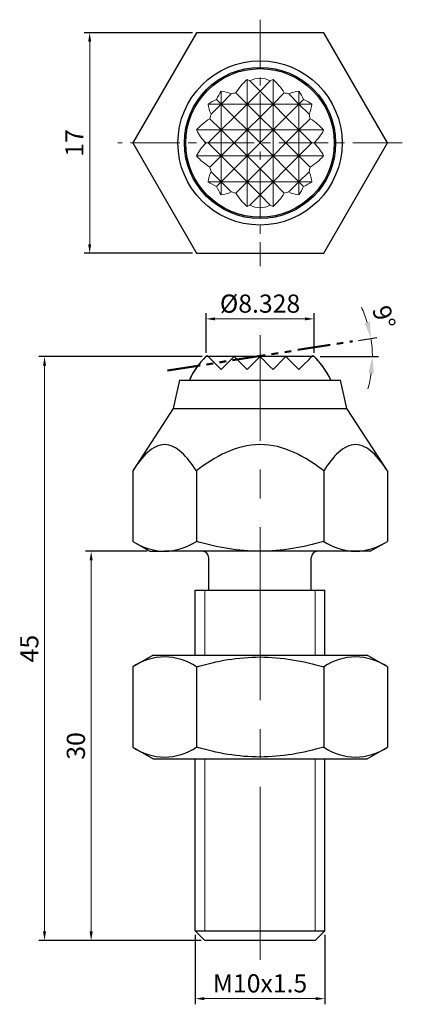
# Model space of a CAD drawing. Units: millimetres. Extents: x -18.5 to 11, y -66.4 to 9.5.
import ezdxf

# ---------------------------------------------------------------- set-up
doc = ezdxf.new("R2010")
doc.units = ezdxf.units.MM
doc.linetypes.add('CENTER2', pattern=[28.575, 19.05, -3.175, 3.175, -3.175])
doc.linetypes.add('PHANTOM2', pattern=[31.75, 15.875, -3.175, 3.175, -3.175, 3.175, -3.175])
for name, color, linetype, lineweight in [('01', 4, 'Continuous', 20), ('CL', 1, 'CENTER2', 15), ('DIM', 6, 'Continuous', 13), ('G', 3, 'Continuous', 18), ('L', 30, 'PHANTOM2', 50), ('W', 7, 'Continuous', 30)]:
    doc.layers.add(name, color=color, linetype=linetype, lineweight=lineweight)
doc.layers.add('H', color=2, linetype='Continuous')
doc.styles.add('TXT-1', font='txt.shx', dxfattribs={"width": 0.9, "bigfont": 'chineset.shx'})
doc.dimstyles.new('ISO-25', dxfattribs={"dimscale": 0.8, "dimtxt": 2, "dimasz": 1.8, "dimexe": 0.66666, "dimexo": 0.66666, "dimgap": 0.66666, "dimtad": 1, "dimdsep": 46, "dimtxsty": 'TXT-1', "dimcen": 2.5, "dimclrd": 256, "dimclre": 256, "dimclrt": 3, "dimadec": 0, "dimazin": 0, "dimtfac": 0.8, "dimtmove": 0, "dimatfit": 3, "dimfxl": 0, "dimlwd": -1, "dimarcsym": 0})

# ---------------------------------------------------------------- blocks, each defined once
blk = doc.blocks.new('*D10')
at = {"layer": 'Defpoints', "color": 0}
for p in [(-5, -60.718), (5, -60.718), (5, -65.942)]:
    blk.add_point(p, dxfattribs=at)
at = {"layer": 'DIM', "lineweight": -2}
for p, q in [((-5, -61.015), (-5, -66.38)), ((5, -61.015), (5, -66.38))]:
    blk.add_line(p, q, dxfattribs=at)
at = {"layer": 'DIM'}
blk.add_line((-4.3, -65.942), (4.3, -65.942), dxfattribs=at)
for points in [[(-4.3, -65.826), (-4.3, -66.059), (-5, -65.942)], [(4.3, -65.826), (4.3, -66.059), (5, -65.942)]]:
    blk.add_solid(points, dxfattribs=at)
at = {"layer": 'DIM', "color": 3, "insert": (0, -64.945), "char_height": 1.4, "attachment_point": 5, "style": 'TXT-1'}
blk.add_mtext('M10x1.5', dxfattribs=at)
blk = doc.blocks.new('*D11')
at = {"layer": 'Defpoints', "color": 0}
for p in [(-13.019, -31.468), (-8.4, -31.468), (-4.25, -61.468)]:
    blk.add_point(p, dxfattribs=at)
at = {"layer": 'DIM', "lineweight": -2}
for p, q in [((-8.698, -31.468), (-13.456, -31.468)), ((-4.548, -61.468), (-13.456, -61.468))]:
    blk.add_line(p, q, dxfattribs=at)
at = {"layer": 'DIM'}
blk.add_line((-13.019, -60.768), (-13.019, -32.168), dxfattribs=at)
for points in [[(-13.136, -32.168), (-12.902, -32.168), (-13.019, -31.468)], [(-13.136, -60.768), (-12.902, -60.768), (-13.019, -61.468)]]:
    blk.add_solid(points, dxfattribs=at)
at = {"layer": 'DIM', "color": 3, "insert": (-14.016, -46.468), "char_height": 1.4, "attachment_point": 5, "rotation": 90, "style": 'TXT-1'}
blk.add_mtext('30', dxfattribs=at)
blk = doc.blocks.new('*D12')
at = {"layer": 'Defpoints', "color": 0}
for p in [(-4.164, -16.468), (-16.614, -61.468), (-4.25, -61.468)]:
    blk.add_point(p, dxfattribs=at)
at = {"layer": 'DIM', "lineweight": -2}
for p, q in [((-4.461, -16.468), (-17.051, -16.468)), ((-4.548, -61.468), (-17.051, -61.468))]:
    blk.add_line(p, q, dxfattribs=at)
at = {"layer": 'DIM'}
blk.add_line((-16.614, -17.168), (-16.614, -60.768), dxfattribs=at)
for points in [[(-16.73, -17.168), (-16.497, -17.168), (-16.614, -16.468)], [(-16.73, -60.768), (-16.497, -60.768), (-16.614, -61.468)]]:
    blk.add_solid(points, dxfattribs=at)
at = {"layer": 'DIM', "color": 3, "insert": (-17.611, -38.968), "char_height": 1.4, "attachment_point": 5, "rotation": 90, "style": 'TXT-1'}
blk.add_mtext('45', dxfattribs=at)
blk = doc.blocks.new('*D13')
at = {"layer": 'Defpoints', "color": 0}
for p in [(-4.164, -13.559), (-4.164, -16.468), (4.164, -16.468)]:
    blk.add_point(p, dxfattribs=at)
at = {"layer": 'DIM', "lineweight": -2}
for p, q in [((-4.164, -16.17), (-4.164, -13.122)), ((4.164, -16.17), (4.164, -13.122))]:
    blk.add_line(p, q, dxfattribs=at)
at = {"layer": 'DIM'}
blk.add_line((3.464, -13.559), (-3.464, -13.559), dxfattribs=at)
for points in [[(-3.464, -13.443), (-3.464, -13.676), (-4.164, -13.559)], [(3.464, -13.443), (3.464, -13.676), (4.164, -13.559)]]:
    blk.add_solid(points, dxfattribs=at)
at = {"layer": 'DIM', "color": 3, "insert": (0, -12.562), "char_height": 1.4, "attachment_point": 5, "style": 'TXT-1'}
blk.add_mtext('%%C8.328', dxfattribs=at)
blk = doc.blocks.new('*D14')
at = {"layer": 'Defpoints', "color": 0}
for p in [(-4.907, 8.5), (-13.134, -8.5), (-4.907, -8.5)]:
    blk.add_point(p, dxfattribs=at)
at = {"layer": 'DIM', "lineweight": -2}
for p, q in [((-5.205, 8.5), (-13.571, 8.5)), ((-5.205, -8.5), (-13.571, -8.5))]:
    blk.add_line(p, q, dxfattribs=at)
at = {"layer": 'DIM'}
blk.add_line((-13.134, 7.8), (-13.134, -7.8), dxfattribs=at)
for points in [[(-13.25, 7.8), (-13.017, 7.8), (-13.134, 8.5)], [(-13.25, -7.8), (-13.017, -7.8), (-13.134, -8.5)]]:
    blk.add_solid(points, dxfattribs=at)
at = {"layer": 'DIM', "color": 3, "insert": (-14.131, 0), "char_height": 1.4, "attachment_point": 5, "rotation": 90, "style": 'TXT-1'}
blk.add_mtext('17', dxfattribs=at)
blk = doc.blocks.new('*D15')
at = {"layer": 'Defpoints', "color": 0}
for p in [(7.133, -15.284), (-4.174, -16.468), (4.174, -16.468), (8.649, -15.997), (-7.131, -17.544)]:
    blk.add_point(p, dxfattribs=at)
at = {"layer": 'DIM', "lineweight": -2}
for p, q in [((7.594, -15.211), (9.012, -14.987)), ((4.641, -16.468), (9.128, -16.468))]:
    blk.add_line(p, q, dxfattribs=at)
at = {"layer": 'DIM'}
for start, end in [(17.0267, 25.0534), (0, 9), (343.9466, 351.9733)]:
    blk.add_arc((-0.34, -16.468), 9.001, start, end, dxfattribs=at)
for points in [[(8.472, -13.785), (8.062, -13.879), (8.551, -15.06)], [(8.364, -17.71), (8.783, -17.74), (8.662, -16.468)]]:
    blk.add_solid(points, dxfattribs=at)
at = {"layer": 'DIM', "color": 3, "insert": (9.382, -13.487), "char_height": 1.4, "attachment_point": 5, "rotation": 287.04496, "style": 'TXT-1'}
blk.add_mtext('9°', dxfattribs=at)

msp = doc.modelspace()

# ---------------------------------------------------------------- linework, layer by layer
at = {"layer": '01'}
for p, q in [((-4.2499, -39.468), (-4.2499, -34.468)), ((4.2501, -39.468), (4.2501, -34.468)), ((-4.2499, -60.718), (-4.2499, -47.468)), ((4.2501, -60.718), (4.2501, -47.468))]:
    msp.add_line(p, q, dxfattribs=at)
at = {"layer": 'CL', "ltscale": 0.2}
for p, q in [((0, 9.5), (0, -9.5)), ((10.9697, 0), (-10.9697, 0))]:
    msp.add_line(p, q, dxfattribs=at)
at = {"layer": 'CL', "ltscale": 0.7}
msp.add_line((0.0001, -62.9545), (0.0001, -14.821), dxfattribs=at)
at = {"layer": 'G'}
for p, q in [((-1, 3), (-1, 4.8967)), ((-0.7829, 4.7829), (0, 4)), ((0, 4), (0.7829, 4.7829)), ((1, 3), (1, 4.8967)), ((-3, 3), (-3, 3.9972)), ((-1, 3), (-1.8685, 3.8685)), ((0, 4), (-1, 3)), ((1, 3), (0, 4)), ((1.8685, 3.8685), (1, 3)), ((3, 3), (3, 3.9972)), ((-3, 3), (-3.3541, 3.3541)), ((-2.2224, 3.7776), (-3, 3)), ((3, 3), (2.2224, 3.7776)), ((3.3541, 3.3541), (3, 3)), ((-3.9972, 3), (-3, 3)), ((-3.7776, 2.2224), (-3, 3)), ((-3, 3), (-1, 3)), ((-3, 1), (-3, 3)), ((-3, 3), (-2, 2)), ((-2, 2), (-1, 3)), ((-1, 3), (1, 3)), ((-1, 3), (0, 2)), ((-1, 1), (-1, 3)), ((0, 2), (1, 3)), ((1, 3), (3, 3)), ((1, 3), (2, 2)), ((1, 1), (1, 3)), ((2, 2), (3, 3)), ((3, 3), (3.9972, 3)), ((3, 1), (3, 3)), ((3, 3), (3.7776, 2.2224)), ((-3, 1), (-3.8685, 1.8685)), ((-2, 2), (-3, 1)), ((-1, 1), (-2, 2)), ((0, 2), (-1, 1)), ((1, 1), (0, 2)), ((2, 2), (1, 1)), ((3, 1), (2, 2)), ((3.8685, 1.8685), (3, 1)), ((-4.8967, 1), (-3, 1)), ((-4, 0), (-3, 1)), ((-3, 1), (-1, 1)), ((-3, -1), (-3, 1)), ((-3, 1), (-2, 0)), ((-2, 0), (-1, 1)), ((-1, 1), (1, 1)), ((-1, 1), (0, 0)), ((-1, -1), (-1, 1)), ((0, 0), (1, 1)), ((1, 1), (3, 1)), ((1, 1), (2, 0)), ((1, -1), (1, 1)), ((2, 0), (3, 1)), ((3, 1), (4.8967, 1)), ((3, -1), (3, 1)), ((3, 1), (4, 0)), ((-4.1638, 0), (-4, 0)), ((-3, -1), (-4, 0)), ((-2, 0), (-3, -1)), ((-1, -1), (-2, 0)), ((0, 0), (-1, -1)), ((1, -1), (0, 0)), ((4, 0), (3, -1)), ((4, 0), (4.1638, 0)), ((2, 0), (1, -1)), ((3, -1), (2, 0)), ((-4.8967, -1), (-3, -1)), ((-3.8685, -1.8685), (-3, -1)), ((-3, -1), (-1, -1)), ((-3, -3), (-3, -1)), ((-3, -1), (-2, -2)), ((-2, -2), (-1, -1)), ((-1, -1), (1, -1)), ((-1, -1), (0, -2)), ((-1, -3), (-1, -1)), ((0, -2), (1, -1)), ((1, -1), (3, -1)), ((1, -1), (2, -2)), ((1, -3), (1, -1)), ((2, -2), (3, -1)), ((3, -1), (4.8967, -1)), ((3, -3), (3, -1)), ((3, -1), (3.8685, -1.8685)), ((-3, -3), (-3.7776, -2.2224)), ((-2, -2), (-3, -3)), ((-1, -3), (-2, -2)), ((0, -2), (-1, -3)), ((1, -3), (0, -2)), ((2, -2), (1, -3)), ((3, -3), (2, -2)), ((3.7776, -2.2224), (3, -3)), ((-3.9972, -3), (-3, -3)), ((-3.3541, -3.3541), (-3, -3)), ((-3, -3), (-1, -3)), ((-3, -3), (-2.2224, -3.7776)), ((-3, -3.9972), (-3, -3)), ((-1.8685, -3.8685), (-1, -3)), ((-1, -3), (1, -3)), ((-1, -4.8967), (-1, -3)), ((-1, -3), (0, -4)), ((0, -4), (1, -3)), ((1, -3), (3, -3)), ((1, -4.8967), (1, -3)), ((1, -3), (1.8685, -3.8685)), ((2.2224, -3.7776), (3, -3)), ((3, -3), (3.9972, -3)), ((3, -3.9972), (3, -3)), ((3, -3), (3.3541, -3.3541)), ((0, -4), (-0.7829, -4.7829)), ((0.7829, -4.7829), (0, -4))]:
    msp.add_line(p, q, dxfattribs=at)
for centre, major_axis, start_param, end_param in [((1.16, 0), (0, 5.7714), 0.5577571, 0.8361974), ((-2.16, 0), (0, 5.1642), 5.8964911, 5.9599179), ((0, 4.16), (1.1785, 0), 0.8442335, 2.2973591), ((2.16, 0), (0, 5.1642), 0.3232674, 0.3866942), ((-1.16, 0), (0, 5.7714), 5.4469879, 5.7254282), ((0.16, 0), (0, 5.9957), 0.8410587, 0.9771071), ((-3.16, 0), (0, 4.0036), 5.9456053, 6.2266375), ((0, -0.16), (-5.9957, 0), 5.0293047, 5.0921069), ((0, -0.16), (5.9957, 0), 1.1910784, 1.2538806), ((3.16, 0), (0, 4.0036), 0.0565478, 0.33758), ((-0.16, 0), (0, 5.9957), 5.3060782, 5.4421266), ((0, -0.16), (-5.9957, 0), 5.3060782, 5.4421266), ((0, -0.16), (5.9957, 0), 0.8410587, 0.9771071), ((0, 3.16), (-4.0036, 0), 0.0565478, 0.33758), ((0, 3.16), (4.0036, 0), 5.9456053, 6.2266375), ((0, -1.16), (-5.7714, 0), 5.4469879, 5.7254282), ((0.16, 0), (0, 5.9957), 1.1910784, 1.2538806), ((-0.16, 0), (0, 5.9957), 5.0293047, 5.0921069), ((0, -1.16), (5.7714, 0), 0.5577571, 0.8361974), ((0, 2.16), (-5.1642, 0), 0.3232674, 0.6329386), ((0, 2.16), (5.1642, 0), 5.6502467, 5.9599179), ((0, -2.16), (-5.1642, 0), 5.6502467, 5.9599179), ((0, -2.16), (5.1642, 0), 0.3232674, 0.6329386), ((0, 1.16), (-5.7714, 0), 0.5577571, 0.8361974), ((0, 1.16), (5.7714, 0), 5.4469879, 5.7254282), ((0, -3.16), (-4.0036, 0), 5.9456053, 6.2266375), ((0.16, 0), (0, -5.9957), 5.0293047, 5.0921069), ((-0.16, 0), (0, -5.9957), 1.1910784, 1.2538806), ((0, -3.16), (4.0036, 0), 0.0565478, 0.33758), ((0, 0.16), (-5.9957, 0), 0.8410587, 0.9771071), ((0, 0.16), (5.9957, 0), 5.3060782, 5.4421266), ((0.16, 0), (0, -5.9957), 5.3060782, 5.4421266), ((-3.16, 0), (0, -4.0036), 0.0565478, 0.33758), ((0, 0.16), (-5.9957, 0), 1.1910784, 1.2538806), ((0, 0.16), (5.9957, 0), 5.0293047, 5.0921069), ((3.16, 0), (0, -4.0036), 5.9456053, 6.2266375), ((-0.16, 0), (0, -5.9957), 0.8410587, 0.9771071), ((1.16, 0), (0, -5.7714), 5.4469879, 5.7254282), ((-1.16, 0), (0, -5.7714), 0.5577571, 0.8361974), ((-2.16, 0), (0, -5.1642), 0.3232674, 0.3866942), ((0, -4.16), (-1.1785, 0), 0.8442335, 2.2973591), ((2.16, 0), (0, -5.1642), 5.8964911, 5.9599179)]:
    msp.add_ellipse(centre, major_axis=major_axis, ratio=0.7071068, start_param=start_param, end_param=end_param, dxfattribs=at)
at = {"layer": 'H'}
msp.add_lwpolyline([(5.4499, -18.268, 0.0927128), (4.1743, -16.468), (-4.1741, -16.468, 0.0927128), (-5.4496, -18.268)], format="xyb", dxfattribs=at)
at = {"layer": 'L', "ltscale": 0.16}
msp.add_line((-7.131, -17.5436), (7.133, -15.2844), dxfattribs=at)
at = {"layer": 'W'}
for p, q in [((-4.0795, -16.3783), (-3.7775, -16.6803)), ((-3.354, -17.1038), (-3.7775, -16.6803)), ((-2.9999, -17.458), (-2.2222, -16.6803)), ((-1.9999, -16.458), (-2.2222, -16.6803)), ((-1.8684, -16.5895), (-1.9999, -16.458)), ((-1.8684, -16.5895), (-0.9999, -17.458)), ((0.0001, -16.458), (-0.7827, -17.2408)), ((0.783, -17.2408), (0.0001, -16.458)), ((1.0001, -17.458), (1.8686, -16.5895)), ((2.0001, -16.458), (1.8686, -16.5895)), ((2.2225, -16.6803), (2.0001, -16.458)), ((2.2225, -16.6803), (3.0001, -17.458)), ((3.7778, -16.6803), (3.3543, -17.1038)), ((3.7778, -16.6803), (3.8686, -16.5895)), ((4.0798, -16.3783), (3.8686, -16.5895)), ((-3.354, -17.1038), (-2.9999, -17.458)), ((-0.9999, -17.458), (-0.7827, -17.2408)), ((0.783, -17.2408), (1.0001, -17.458)), ((3.0001, -17.458), (3.3543, -17.1038)), ((-6.1999, -18.268), (-6.6999, -20.468)), ((-6.1999, -18.268), (6.2001, -18.268)), ((6.7001, -20.468), (6.2001, -18.268)), ((-6.6999, -20.468), (-9.8148, -25.268)), ((-6.6999, -20.468), (6.7001, -20.468)), ((9.8151, -25.268), (6.7001, -20.468)), ((-9.8148, -25.268), (-9.8148, -30.7088)), ((-4.9073, -25.268), (-4.9073, -30.7088)), ((4.9076, -25.268), (4.9076, -30.7088)), ((9.8151, -25.268), (9.8151, -30.7088)), ((-9.8148, -30.7088), (-8.4999, -31.468)), ((8.5001, -31.468), (9.8151, -30.7088)), ((-8.4999, -31.468), (-7.3611, -31.468)), ((0.0001, -31.468), (-7.3611, -31.468)), ((7.3614, -31.468), (0.0001, -31.468)), ((8.5001, -31.468), (7.3614, -31.468)), ((-3.9499, -34.468), (-3.9499, -31.968)), ((3.9501, -34.468), (3.9501, -31.968)), ((-4.9999, -39.468), (-4.9999, -34.468)), ((-4.9999, -34.468), (5.0001, -34.468)), ((5.0001, -39.468), (5.0001, -34.468)), ((-8.2499, -39.468), (-9.8148, -40.3715)), ((-8.2499, -39.468), (8.2501, -39.468)), ((9.8151, -40.3715), (8.2501, -39.468)), ((-9.8148, -40.3715), (-9.8148, -46.5644)), ((-4.9073, -40.3715), (-4.9073, -46.5644)), ((4.9076, -40.3715), (4.9076, -46.5644)), ((9.8151, -40.3715), (9.8151, -46.5644)), ((-9.8148, -46.5644), (-8.2499, -47.468)), ((8.2501, -47.468), (9.8151, -46.5644)), ((-8.2499, -47.468), (8.2501, -47.468)), ((-4.9999, -60.718), (-4.9999, -47.468)), ((5.0001, -60.718), (5.0001, -47.468)), ((-4.9999, -60.718), (5.0001, -60.718)), ((-4.9999, -60.718), (-4.2499, -61.468)), ((5.0001, -60.718), (4.2501, -61.468)), ((4.2501, -61.468), (-4.2499, -61.468))]:
    msp.add_line(p, q, dxfattribs=at)
msp.add_lwpolyline([(-4.9075, 8.5), (-9.815, 0), (-4.9075, -8.5), (4.9075, -8.5), (9.815, 0), (4.9075, 8.5)], close=True, dxfattribs=at)
for radius in [6.3269, 5.8269, 5.7269]:
    msp.add_circle((0, 0), radius, dxfattribs=at)
for centre, radius, start, end in [((0.0001, -20.778), 6, 132.838728, 155.270592), ((0.0001, -20.778), 6, 24.729408, 47.161272), ((-7.2218, -26.6728), 4.7972, 237.279991, 268.335762), ((-7.5326, -26.5688), 4.9021, 272.004628, 302.379619), ((7.5007, -26.6728), 4.7972, 237.279991, 268.335762), ((7.1899, -26.5688), 4.9021, 272.004628, 302.379619), ((-4.4499, -31.968), 0.5, 0, 90), ((4.4501, -31.968), 0.5, 90, 180), ((-7.3611, -43.9572), 4.3449, 55.615772, 124.384228), ((7.3614, -43.9572), 4.3449, 55.615772, 124.384228), ((-7.3611, -42.9787), 4.3449, 235.615772, 304.384228), ((7.3614, -42.9787), 4.3449, 235.615772, 304.384228)]:
    msp.add_arc(centre, radius, start, end, dxfattribs=at)
for points, knots in [([(-4.9073, -25.268), (-5.2654, -24.7162), (-5.6405, -24.2226), (-6.4613, -23.4773), (-6.9074, -23.2417), (-7.8147, -23.2417), (-8.2598, -23.4769), (-9.0781, -24.2187), (-9.4564, -24.7156), (-9.8148, -25.268)], [0, 0, 0, 0, 0.25, 0.25, 0.5, 0.5, 0.75, 0.75, 1, 1, 1, 1]), ([(4.9076, -25.268), (4.1949, -24.7188), (3.4461, -24.2246), (1.7924, -23.4742), (0.8955, -23.241), (-0.9031, -23.2423), (-1.7998, -23.4778), (-3.4355, -24.2197), (-4.199, -24.7222), (-4.9073, -25.268)], [0, 0, 0, 0, 0.25, 0.25, 0.5, 0.5, 0.75, 0.75, 1, 1, 1, 1]), ([(9.8151, -25.268), (9.457, -24.7162), (9.082, -24.2226), (8.2611, -23.4773), (7.8151, -23.2417), (6.9077, -23.2417), (6.4627, -23.4769), (5.6443, -24.2187), (5.266, -24.7156), (4.9076, -25.268)], [0, 0, 0, 0, 0.25, 0.25, 0.5, 0.5, 0.75, 0.75, 1, 1, 1, 1]), ([(0.0001, -31.468), (-0.8291, -31.468), (-1.6531, -31.3967), (-3.2917, -31.1324), (-4.1092, -30.9392), (-4.9073, -30.7088)], [0, 0, 0, 0, 0.5, 0.5, 1, 1, 1, 1]), ([(4.9076, -30.7088), (4.1141, -30.9378), (3.3102, -31.1286), (1.671, -31.3947), (0.8299, -31.468), (0.0001, -31.468)], [0, 0, 0, 0, 0.5, 0.5, 1, 1, 1, 1]), ([(-4.9073, -40.3715), (-3.3107, -39.9106), (-1.6573, -39.6121), (1.6605, -39.6125), (3.3211, -39.9135), (4.9076, -40.3715)], [0, 0, 0, 0, 0.5, 0.5, 1, 1, 1, 1]), ([(4.9076, -46.5644), (3.3211, -47.0224), (1.6605, -47.3235), (-1.6573, -47.3238), (-3.3107, -47.0253), (-4.9073, -46.5644)], [0, 0, 0, 0, 0.5, 0.5, 1, 1, 1, 1])]:
    msp.add_open_spline(points, degree=3, knots=knots, dxfattribs=at)

# ---------------------------------------------------------------- dimensions: what is measured, and where the dimension line sits
at = {"layer": 'DIM'}
for base, p1, p2, picture, middle in [((-13.1336, -8.5), (-4.9075, 8.5), (-4.9075, -8.5), '*D14', (-14.1311, 0)), ((-13.0188, -31.468), (-4.2501, -61.468), (-8.4001, -31.468), '*D11', (-14.0163, -46.468))]:
    dim = msp.add_linear_dim(base=base, p1=p1, p2=p2, angle=90, dimstyle='ISO-25', override={"dimscale": 0.7, "dimasz": 1, "dimexe": 0.625, "dimexo": 0.425, "dimgap": 0.425, "dimadec": 2, "dimazin": 2, "dimtdec": 3}, dxfattribs=at)
    dim.commit()
    dim.dimension.update_dxf_attribs({"geometry": picture, "text_midpoint": middle})
dim = msp.add_linear_dim(base=(-4.1638, -13.5593), p1=(4.1638, -16.4678), p2=(-4.1638, -16.4678), text='%%C<>', dimstyle='ISO-25', override={"dimscale": 0.7, "dimasz": 1, "dimexe": 0.625, "dimexo": 0.425, "dimgap": 0.425, "dimdec": 3, "dimadec": 2, "dimazin": 2, "dimtdec": 3}, dxfattribs=at)
dim.commit()
dim.dimension.update_dxf_attribs({"geometry": '*D13', "text_midpoint": (0, -13.5593), "dimtype": 160})
dim = msp.add_angular_dim_2l(base=(8.6492, -15.9969), line1=((4.1743, -16.468), (-4.1741, -16.468)), line2=((-7.131, -17.5436), (7.133, -15.2844)), dimstyle='ISO-25', override={"dimscale": 0.7}, dxfattribs=at)
dim.commit()
dim.dimension.update_dxf_attribs({"geometry": '*D15', "text_midpoint": (8.2662, -13.8294), "dimtype": 162})
dim = msp.add_linear_dim(base=(-16.6135, -61.468), p1=(-4.164, -16.468), p2=(-4.2501, -61.468), angle=90, dimstyle='ISO-25', override={"dimscale": 0.7, "dimasz": 1, "dimexe": 0.625, "dimexo": 0.425, "dimgap": 0.425, "dimadec": 2, "dimazin": 2, "dimtdec": 3}, dxfattribs=at)
dim.commit()
dim.dimension.update_dxf_attribs({"geometry": '*D12', "text_midpoint": (-16.6135, -38.968), "dimtype": 160})
dim = msp.add_linear_dim(base=(5.0001, -65.9423), p1=(-4.9999, -60.718), p2=(5.0001, -60.718), angle=180, text='M<>x1.5', dimstyle='ISO-25', override={"dimscale": 0.7, "dimasz": 1, "dimexe": 0.625, "dimexo": 0.425, "dimgap": 0.425, "dimadec": 2, "dimazin": 2, "dimtdec": 3}, dxfattribs=at)
dim.commit()
dim.dimension.update_dxf_attribs({"geometry": '*D10', "text_midpoint": (0.0001, -65.9423), "dimtype": 160})

doc.saveas('drawing.dxf')
